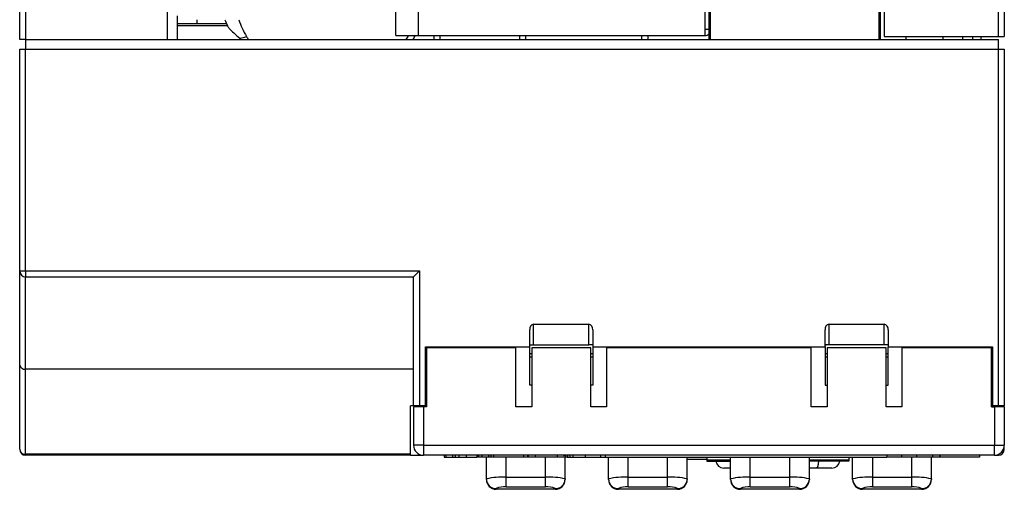
# Model space of a CAD drawing. Units: millimetres. Extents: x 54 to 474, y 40 to 337.
# Drawn here: x 188 to 205, y 77 to 85 of the extents above; entities that cross this region are included whole.
import ezdxf

# ---------------------------------------------------------------- set-up
doc = ezdxf.new("R2010")
doc.units = ezdxf.units.MM
doc.header["$MEASUREMENT"] = 0
doc.layers.add('Layer0000', color=7, linetype='Continuous', lineweight=25)

msp = doc.modelspace()

# ---------------------------------------------------------------- linework, layer by layer
at = {"layer": 'Layer0000'}
for p, q in [((188.121, 84.89), (188.121, 132.624)), ((188.221, 132.624), (188.221, 84.89)), ((190.621, 84.89), (190.621, 132.624)), ((204.688, 84.94), (204.688, 101.15)), ((204.788, 101.15), (204.788, 84.94)), ((194.488, 84.957), (194.488, 97.724)), ((194.865, 97.724), (194.865, 84.957)), ((202.755, 89.469), (202.755, 84.94)), ((199.725, 84.957), (199.725, 86.22)), ((199.791, 84.89), (199.791, 85.468)), ((199.817, 84.89), (199.817, 85.469)), ((202.662, 85.469), (202.662, 84.89)), ((202.688, 85.468), (202.688, 84.89)), ((190.788, 85.29), (190.788, 84.89)), ((191.121, 85.224), (191.121, 85.155)), ((191.622, 85.155), (190.788, 85.155)), ((190.788, 85.128), (191.634, 85.128)), ((199.791, 85.057), (199.725, 85.057)), ((188.221, 84.89), (188.121, 84.89)), ((188.221, 84.89), (190.621, 84.89)), ((188.221, 84.89), (188.221, 84.724)), ((190.621, 84.89), (199.814, 84.89)), ((194.488, 84.957), (194.865, 84.957)), ((194.865, 84.957), (199.725, 84.957)), ((195.138, 84.89), (195.138, 84.957)), ((195.238, 84.89), (195.238, 84.957)), ((196.586, 84.89), (196.586, 84.957)), ((196.686, 84.89), (196.686, 84.957)), ((198.655, 84.89), (198.655, 84.957)), ((198.755, 84.957), (198.755, 84.89)), ((199.814, 84.89), (199.817, 84.89)), ((199.817, 84.89), (202.662, 84.89)), ((202.662, 84.89), (202.665, 84.89)), ((202.665, 84.89), (204.688, 84.89)), ((202.755, 84.94), (204.688, 84.94)), ((203.121, 84.94), (203.121, 84.89)), ((203.755, 84.89), (203.755, 84.94)), ((204.088, 84.89), (204.088, 84.94)), ((204.255, 84.89), (204.255, 84.94)), ((204.388, 84.94), (204.388, 84.89)), ((204.688, 84.94), (204.788, 84.94)), ((204.688, 84.724), (204.688, 84.89)), ((188.121, 84.724), (188.221, 84.724)), ((188.121, 80.974), (188.121, 84.724)), ((188.221, 84.724), (204.688, 84.724)), ((188.221, 80.974), (188.221, 84.724)), ((204.688, 84.724), (204.788, 84.724)), ((204.688, 78.69), (204.688, 84.724)), ((204.788, 84.724), (204.788, 78.69)), ((188.121, 79.382), (188.121, 80.974)), ((188.121, 80.974), (188.221, 80.974)), ((188.221, 80.974), (188.221, 80.903)), ((188.221, 80.974), (194.888, 80.974)), ((188.221, 80.903), (188.221, 80.874)), ((188.221, 80.874), (194.788, 80.874)), ((188.221, 79.312), (188.221, 80.874)), ((194.788, 80.874), (194.888, 80.974)), ((194.788, 78.69), (194.788, 80.874)), ((194.888, 80.974), (194.888, 78.69)), ((196.821, 80.074), (197.755, 80.074)), ((196.821, 79.724), (196.821, 80.074)), ((197.755, 79.724), (197.755, 80.074)), ((201.821, 80.074), (202.755, 80.074)), ((201.821, 79.724), (201.821, 80.074)), ((202.755, 79.724), (202.755, 80.074)), ((196.755, 79.69), (196.755, 79.979)), ((197.821, 79.979), (197.821, 79.69)), ((201.755, 79.69), (201.755, 79.979)), ((202.821, 79.979), (202.821, 79.69)), ((194.988, 78.69), (194.988, 79.69)), ((194.988, 79.69), (196.755, 79.69)), ((196.521, 79.674), (195.005, 79.674)), ((195.005, 79.674), (195.005, 78.674)), ((196.521, 78.674), (196.521, 79.674)), ((196.755, 79.724), (196.821, 79.724)), ((196.755, 79.04), (196.755, 79.69)), ((197.788, 79.674), (196.788, 79.674)), ((196.788, 79.674), (196.788, 78.674)), ((196.821, 79.724), (197.755, 79.724)), ((197.821, 79.724), (197.755, 79.724)), ((197.788, 78.674), (197.788, 79.674)), ((197.821, 79.69), (201.755, 79.69)), ((197.821, 79.69), (197.821, 79.04)), ((201.521, 79.674), (198.055, 79.674)), ((198.055, 79.674), (198.055, 78.674)), ((201.521, 78.674), (201.521, 79.674)), ((201.755, 79.69), (201.755, 79.04)), ((201.821, 79.724), (201.756, 79.724)), ((201.788, 79.674), (201.788, 78.674)), ((202.788, 79.674), (201.788, 79.674)), ((202.755, 79.724), (201.821, 79.724)), ((202.821, 79.724), (202.755, 79.724)), ((202.788, 78.674), (202.788, 79.674)), ((202.821, 79.69), (204.588, 79.69)), ((202.821, 79.04), (202.821, 79.69)), ((204.571, 79.674), (203.055, 79.674)), ((203.055, 79.674), (203.055, 78.674)), ((204.571, 78.674), (204.571, 79.674)), ((204.588, 79.69), (204.588, 78.69)), ((196.788, 79.573), (196.755, 79.573)), ((196.755, 79.523), (196.788, 79.523)), ((197.821, 79.573), (197.788, 79.573)), ((197.788, 79.523), (197.821, 79.523)), ((201.788, 79.573), (201.755, 79.573)), ((201.755, 79.523), (201.788, 79.523)), ((202.821, 79.573), (202.788, 79.573)), ((202.788, 79.523), (202.821, 79.523)), ((188.121, 77.957), (188.121, 79.382)), ((194.788, 79.312), (188.221, 79.312)), ((188.221, 77.872), (188.221, 79.312)), ((196.788, 79.04), (196.755, 79.04)), ((197.821, 79.04), (197.788, 79.04)), ((201.755, 79.04), (201.788, 79.04)), ((202.788, 79.04), (202.821, 79.04)), ((194.788, 78.69), (194.738, 78.69)), ((194.738, 77.872), (194.738, 78.69)), ((194.888, 78.69), (194.788, 78.69)), ((194.788, 78.674), (194.788, 78.024)), ((194.955, 78.674), (194.788, 78.674)), ((194.988, 78.69), (194.888, 78.69)), ((195.005, 78.674), (194.955, 78.674)), ((194.955, 78.674), (194.955, 78.024)), ((194.988, 78.69), (194.988, 78.674)), ((196.788, 78.674), (196.521, 78.674)), ((198.055, 78.674), (197.788, 78.674)), ((201.788, 78.674), (201.521, 78.674)), ((203.055, 78.674), (202.788, 78.674)), ((204.571, 78.674), (204.621, 78.674)), ((204.688, 78.69), (204.588, 78.69)), ((204.588, 78.674), (204.588, 78.69)), ((204.788, 78.674), (204.621, 78.674)), ((204.621, 78.674), (204.621, 78.024)), ((204.788, 78.69), (204.688, 78.69)), ((204.788, 78.674), (204.788, 78.69)), ((204.788, 78.674), (204.788, 78.024)), ((194.955, 78.024), (194.788, 78.024)), ((194.955, 78.024), (204.621, 78.024)), ((194.955, 78.024), (194.955, 77.857)), ((204.621, 77.857), (204.621, 78.024)), ((204.621, 78.024), (204.788, 78.024)), ((204.788, 77.957), (204.788, 78.024)), ((188.221, 77.857), (188.221, 77.872)), ((194.738, 77.872), (188.221, 77.872)), ((194.738, 77.857), (188.221, 77.857)), ((194.738, 77.857), (194.738, 77.872)), ((194.738, 77.857), (194.955, 77.857)), ((204.621, 77.857), (194.955, 77.857)), ((195.309, 77.857), (195.309, 77.824)), ((195.334, 77.857), (195.334, 77.824)), ((195.445, 77.857), (195.445, 77.824)), ((195.494, 77.857), (195.494, 77.824)), ((195.677, 77.857), (195.677, 77.824)), ((195.858, 77.857), (195.858, 77.824)), ((195.869, 77.857), (195.869, 77.824)), ((195.87, 77.857), (195.87, 77.824)), ((195.886, 77.857), (195.886, 77.824)), ((195.944, 77.857), (195.944, 77.824)), ((196.099, 77.857), (196.099, 77.824)), ((196.143, 77.857), (196.143, 77.824)), ((196.649, 77.857), (196.649, 77.824)), ((196.716, 77.857), (196.716, 77.824)), ((196.734, 77.824), (196.734, 77.857)), ((196.846, 77.857), (196.846, 77.824)), ((197.222, 77.857), (197.222, 77.824)), ((197.357, 77.857), (197.357, 77.854)), ((197.357, 77.854), (197.357, 77.824)), ((197.39, 77.857), (197.39, 77.824)), ((197.393, 77.857), (197.393, 77.824)), ((197.484, 77.857), (197.484, 77.824)), ((197.693, 77.857), (197.693, 77.824)), ((197.954, 77.857), (197.954, 77.824)), ((198.04, 77.824), (198.04, 77.857)), ((202.8, 77.857), (202.8, 77.824)), ((203.048, 77.857), (203.048, 77.824)), ((203.302, 77.857), (203.302, 77.824)), ((203.571, 77.857), (203.571, 77.824)), ((203.694, 77.824), (203.694, 77.857)), ((203.698, 77.857), (203.698, 77.824)), ((204.37, 77.857), (204.37, 77.824)), ((204.621, 77.857), (204.688, 77.857)), ((195.309, 77.824), (195.334, 77.824)), ((195.334, 77.824), (195.445, 77.824)), ((195.445, 77.824), (195.494, 77.824)), ((195.494, 77.824), (195.56, 77.824)), ((195.56, 77.824), (195.677, 77.824)), ((195.677, 77.824), (195.858, 77.824)), ((195.869, 77.824), (195.858, 77.824)), ((195.87, 77.824), (195.869, 77.824)), ((195.886, 77.824), (195.87, 77.824)), ((195.944, 77.824), (195.886, 77.824)), ((196.064, 77.824), (195.944, 77.824)), ((196.021, 77.456), (196.021, 77.824)), ((196.099, 77.824), (196.064, 77.824)), ((196.143, 77.824), (196.099, 77.824)), ((196.649, 77.824), (196.143, 77.824)), ((196.355, 77.484), (196.355, 77.824)), ((196.716, 77.824), (196.649, 77.824)), ((196.734, 77.824), (196.716, 77.824)), ((196.846, 77.824), (196.734, 77.824)), ((197.222, 77.824), (196.846, 77.824)), ((197.021, 77.484), (197.021, 77.824)), ((197.335, 77.824), (197.222, 77.824)), ((197.357, 77.824), (197.335, 77.824)), ((197.355, 77.456), (197.355, 77.824)), ((197.39, 77.824), (197.357, 77.824)), ((197.39, 77.824), (197.393, 77.824)), ((197.393, 77.824), (197.433, 77.824)), ((197.433, 77.824), (197.484, 77.824)), ((197.484, 77.824), (197.693, 77.824)), ((197.693, 77.824), (197.954, 77.824)), ((197.954, 77.824), (198.04, 77.824)), ((198.04, 77.824), (202.8, 77.824)), ((198.088, 77.456), (198.088, 77.824)), ((198.421, 77.484), (198.421, 77.824)), ((199.088, 77.484), (199.088, 77.824)), ((199.421, 77.456), (199.421, 77.824)), ((199.421, 77.789), (199.755, 77.789)), ((199.755, 77.824), (199.755, 77.776)), ((199.755, 77.776), (199.755, 77.756)), ((199.755, 77.776), (200.155, 77.776)), ((199.755, 77.756), (200.155, 77.756)), ((200.155, 77.456), (200.155, 77.824)), ((200.488, 77.484), (200.488, 77.824)), ((201.155, 77.484), (201.155, 77.824)), ((201.488, 77.456), (201.488, 77.824)), ((201.488, 77.776), (202.155, 77.776)), ((202.155, 77.756), (201.488, 77.756)), ((202.155, 77.824), (202.155, 77.776)), ((202.155, 77.776), (202.155, 77.756)), ((202.221, 77.456), (202.221, 77.824)), ((202.555, 77.824), (202.555, 77.484)), ((203.048, 77.824), (202.8, 77.824)), ((203.302, 77.824), (203.048, 77.824)), ((203.221, 77.484), (203.221, 77.824)), ((203.571, 77.824), (203.302, 77.824)), ((203.555, 77.456), (203.555, 77.824)), ((203.694, 77.824), (203.571, 77.824)), ((203.698, 77.824), (203.694, 77.824)), ((204.37, 77.824), (203.698, 77.824)), ((200.155, 77.64), (200.038, 77.64)), ((201.607, 77.64), (201.488, 77.64)), ((201.871, 77.64), (201.607, 77.64)), ((196.021, 77.447), (196.021, 77.456)), ((196.355, 77.322), (196.355, 77.484)), ((196.355, 77.484), (197.021, 77.484)), ((197.021, 77.322), (197.021, 77.484)), ((197.355, 77.456), (197.355, 77.447)), ((198.088, 77.447), (198.088, 77.456)), ((198.421, 77.484), (199.088, 77.484)), ((198.421, 77.322), (198.421, 77.484)), ((199.088, 77.322), (199.088, 77.484)), ((199.421, 77.456), (199.421, 77.447)), ((200.155, 77.447), (200.155, 77.456)), ((200.488, 77.322), (200.488, 77.484)), ((200.488, 77.484), (201.155, 77.484)), ((201.155, 77.322), (201.155, 77.484)), ((201.488, 77.456), (201.488, 77.447)), ((202.221, 77.447), (202.221, 77.456)), ((202.555, 77.484), (203.221, 77.484)), ((202.555, 77.484), (202.555, 77.322)), ((203.221, 77.322), (203.221, 77.484)), ((203.555, 77.456), (203.555, 77.447)), ((196.188, 77.28), (196.188, 77.291)), ((197.188, 77.28), (196.188, 77.28)), ((196.355, 77.322), (197.021, 77.322)), ((197.188, 77.291), (197.188, 77.28)), ((198.255, 77.28), (198.255, 77.291)), ((199.255, 77.28), (198.255, 77.28)), ((198.421, 77.322), (199.088, 77.322)), ((199.255, 77.291), (199.255, 77.28)), ((200.321, 77.28), (200.321, 77.291)), ((201.321, 77.28), (200.321, 77.28)), ((200.488, 77.322), (201.155, 77.322)), ((201.321, 77.291), (201.321, 77.28)), ((202.388, 77.28), (202.388, 77.291)), ((203.388, 77.28), (202.388, 77.28)), ((202.555, 77.322), (203.221, 77.322)), ((203.388, 77.291), (203.388, 77.28))]:
    msp.add_line(p, q, dxfattribs=at)
for centre, radius, start, end in [((193.529, 85.983), 2.078, 201.4262, 204.5112), ((193.545, 85.856), 1.829, 200.2323, 209.9897), ((191.785, 85.335), 0.43, 278.0219, 294.0876), ((191.478, 84.508), 0.544, 44.6992, 47.4881), ((193.598, 85.885), 1.89, 209.9488, 211.7716), ((194.121, 85.279), 0.667, 324.36, 331.1383), ((194.121, 85.279), 0.767, 329.5566, 335.182), ((199.725, 85.057), 0.1, 270, 311.8093), ((188.221, 80.974), 0.1, 180, 270), ((196.837, 79.992), 0.0829, 100.6179, 188.8533), ((197.739, 79.992), 0.0829, 351.1467, 79.3821), ((201.837, 79.992), 0.0829, 100.6179, 188.8533), ((202.739, 79.992), 0.0829, 351.1467, 79.3821), ((188.209, 79.4), 0.0893, 191.4218, 278.0495), ((194.955, 78.024), 0.167, 180, 270), ((204.621, 78.024), 0.167, 270, 359.9841), ((188.221, 77.957), 0.1, 180, 270), ((188.215, 77.965), 0.0935, 184.8623, 274.1726), ((195.362, 77.84), 0.199, 355.1943, 4.8121), ((195.61, 77.84), 0.454, 357.8989, 2.1034), ((196.984, 77.84), 0.351, 357.2796, 2.7198), ((204.688, 77.957), 0.1, 270, 0), ((200.038, 77.773), 0.133, 187.0616, 270), ((201.871, 77.773), 0.133, 270.0004, 352.8306), ((196.292, 76.236), 1.25, 87.1505, 102.527), ((196.187, 77.457), 0.166, 180.1785, 270.1774), ((196.188, 77.447), 0.167, 180, 270), ((197.084, 76.248), 1.238, 77.3976, 92.9249), ((197.188, 77.457), 0.166, 269.8226, 359.8215), ((197.188, 77.447), 0.167, 270, 360), ((198.359, 76.236), 1.25, 87.1505, 102.527), ((198.254, 77.457), 0.166, 180.1785, 270.1774), ((198.255, 77.447), 0.167, 180, 270), ((199.151, 76.248), 1.238, 77.3976, 92.9249), ((199.255, 77.457), 0.166, 269.8226, 359.8215), ((199.255, 77.447), 0.167, 270, 360), ((200.426, 76.236), 1.25, 87.1505, 102.527), ((200.321, 77.457), 0.166, 180.1785, 270.1774), ((200.321, 77.447), 0.167, 180.0075, 270), ((201.218, 76.248), 1.238, 77.3976, 92.9249), ((201.322, 77.457), 0.166, 269.8226, 359.8215), ((201.321, 77.447), 0.167, 270, 360), ((202.492, 76.236), 1.25, 87.1505, 102.527), ((202.387, 77.457), 0.166, 180.1785, 270.1774), ((202.388, 77.447), 0.167, 180, 270), ((203.284, 76.248), 1.238, 77.3976, 92.9249), ((203.388, 77.457), 0.166, 269.8226, 359.8215), ((203.388, 77.447), 0.167, 270, 360), ((196.325, 77.021), 0.303, 84.3756, 116.9323), ((197.051, 77.024), 0.3, 62.9239, 95.7682), ((198.392, 77.021), 0.303, 84.3756, 116.9323), ((199.118, 77.024), 0.3, 62.9239, 95.7682), ((200.458, 77.021), 0.303, 84.3756, 116.9323), ((201.185, 77.024), 0.3, 62.9239, 95.7682), ((202.525, 77.021), 0.303, 84.3756, 116.9323), ((203.251, 77.024), 0.3, 62.9239, 95.7682)]:
    msp.add_arc(centre, radius, start, end, dxfattribs=at)
for points, knots in [([(191.638, 85.121), (191.643, 85.109), (191.681, 85.052), (191.771, 84.977), (191.845, 84.909)], [0.0571094, 0.0571094, 0.0571094, 0.0571094, 0.3333333, 1, 1, 1, 1]), ([(201.755, 79.724), (201.755, 79.724), (201.755, 79.724), (201.755, 79.724), (201.755, 79.724), (201.797, 79.724), (201.755, 79.724)], [0.9375, 0.9375, 0.9375, 0.9375, 1, 1, 1, 1.00099499, 1.00099499, 1.00099499, 1.00099499])]:
    msp.add_open_spline(points, degree=3, knots=knots, dxfattribs=at)
msp.add_open_spline([(197.433, 77.857), (197.434, 77.846), (197.434, 77.835), (197.433, 77.824)], degree=3, dxfattribs=at)
msp.add_rational_spline([(201.641, 77.756), (201.637, 77.64), (201.607, 77.64)], [0.953761462118, 0.732414376319, 1], degree=2, dxfattribs=at)

doc.saveas('drawing.dxf')
